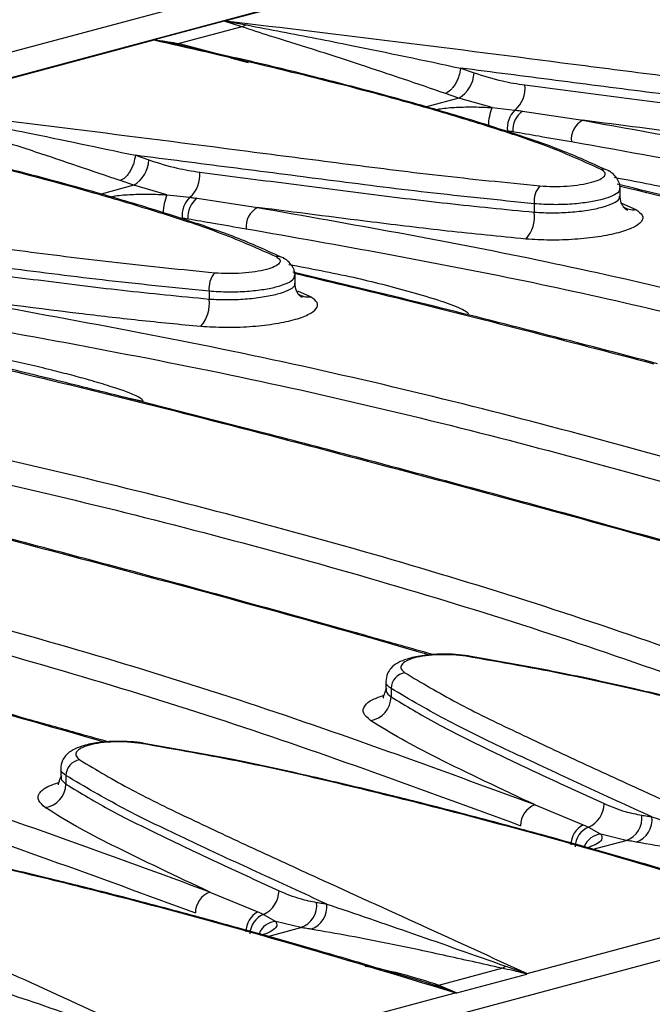
# Model space of a CAD drawing. Units: millimetres. Extents: x 88 to 2941, y 50 to 1918.
# Drawn here: x 535 to 569, y 1636 to 1690 of the extents above; entities that cross this region are included whole.
import ezdxf

# ---------------------------------------------------------------- set-up
doc = ezdxf.new("R2010")
doc.units = ezdxf.units.MM
doc.header["$LTSCALE"] = 7

msp = doc.modelspace()

# ---------------------------------------------------------------- linework, layer by layer
at = {"color": 7, "linetype": 'Continuous', "lineweight": 25}
for p, q in [((699.231, 1732.216), (347.092, 1637.874)), ((702.128, 1731.608), (349.989, 1637.266)), ((808.941, 1702.823), (456.802, 1608.481)), ((559.657, 1693.394), (545.899, 1689.708)), ((545.8, 1689.697), (542.001, 1688.679)), ((546.772, 1689.391), (543.353, 1688.475)), ((546.772, 1689.391), (545.8, 1689.697)), ((545.847, 1689.704), (547.035, 1689.487)), ((547.035, 1689.487), (546.772, 1689.391)), ((541.98, 1688.658), (528.222, 1684.972)), ((545.104, 1687.948), (543.158, 1688.448)), ((543.353, 1688.475), (545.956, 1687.8)), ((547.121, 1687.43), (546.165, 1687.676)), ((558.653, 1687.144), (559.389, 1686.889)), ((558.566, 1685.513), (556.798, 1685.04)), ((558.566, 1685.513), (557.834, 1685.766)), ((560.371, 1684.999), (558.566, 1685.513)), ((560.371, 1684.999), (561.616, 1684.863)), ((562.015, 1684.81), (565.3, 1684.311)), ((540.976, 1682.408), (541.712, 1682.153)), ((540.888, 1680.777), (539.121, 1680.303)), ((540.888, 1680.777), (540.156, 1681.03)), ((542.693, 1680.262), (540.888, 1680.777)), ((542.693, 1680.262), (543.939, 1680.127)), ((567.336, 1680.127), (567.336, 1680.648)), ((544.338, 1680.074), (547.622, 1679.575)), ((562.664, 1679.775), (562.664, 1679.317)), ((567.409, 1679.812), (568.18, 1679.459)), ((549.658, 1675.391), (549.658, 1675.912)), ((544.987, 1675.039), (544.987, 1674.581)), ((550.503, 1674.723), (549.812, 1675.031)), ((540.306, 1669.29), (541.394, 1669.051)), ((554.596, 1653.861), (554.596, 1653.34)), ((554.878, 1653.445), (554.878, 1652.987)), ((536.918, 1649.125), (536.918, 1648.603)), ((537.201, 1648.709), (537.201, 1648.251)), ((562.71, 1647.116), (565.319, 1646.036)), ((565.616, 1645.904), (566.288, 1645.525)), ((567.651, 1645.191), (566.288, 1645.525)), ((565.864, 1644.712), (567.651, 1645.191)), ((545.032, 1642.38), (547.642, 1641.3)), ((562.275, 1637.96), (576.033, 1641.646)), ((547.938, 1641.168), (548.61, 1640.789)), ((549.974, 1640.455), (548.61, 1640.789)), ((548.186, 1639.976), (549.974, 1640.455)), ((557.482, 1637.329), (560.901, 1638.245)), ((558.454, 1636.91), (562.253, 1637.928)), ((544.597, 1633.224), (558.355, 1636.91)), ((557.219, 1637.321), (557.482, 1637.329)), ((558.407, 1636.907), (557.219, 1637.321)), ((557.482, 1637.329), (558.454, 1636.91))]:
    msp.add_line(p, q, dxfattribs=at)
at = {"color": 7, "linetype": 'Continuous', "lineweight": 25, "flags": 128}
for points in [[(566.689, 1681.575), (566.715, 1681.561), (566.755, 1681.536)], [(549.012, 1676.839), (549.037, 1676.825), (549.077, 1676.8)], [(558.964, 1655.19), (559.027, 1655.215), (559.071, 1655.215)], [(559.071, 1655.215), (559.087, 1655.21), (559.125, 1655.189)], [(541.287, 1650.454), (541.35, 1650.479), (541.394, 1650.479)], [(541.394, 1650.479), (541.41, 1650.474), (541.447, 1650.453)]]:
    msp.add_lwpolyline(points, dxfattribs=at)
at = {"color": 7, "linetype": 'Continuous', "lineweight": 25}
for centre, radius, start, end in [((543.197, 1688.889), 0.443, 264.9266, 290.5846), ((557.68, 1686.978), 1.712, 301.1768, 357.0441), ((560.566, 1686.067), 1.597, 311.1298, 5.8448), ((562.785, 1683.988), 2.617, 157.2878, 179.2294), ((562.573, 1683.875), 1.376, 134.0691, 186.552), ((562.773, 1683.786), 1.273, 126.5071, 184.6411), ((565.841, 1683.275), 1.168, 117.5791, 186.8393), ((540.002, 1682.242), 1.712, 301.1768, 357.0441), ((542.888, 1681.331), 1.597, 311.1298, 5.8448), ((566.392, 1680.991), 0.656, 63.0206, 97.8825), ((563.876, 1679.931), 1.221, 138.0603, 187.3096), ((545.107, 1679.252), 2.617, 157.2878, 179.2294), ((544.895, 1679.139), 1.376, 134.0691, 186.552), ((545.095, 1679.05), 1.273, 126.5071, 184.6411), ((568.044, 1680.424), 0.974, 234.8198, 278.0156), ((548.163, 1678.539), 1.168, 117.5791, 186.8393), ((560.845, 1679.085), 1.834, 318.0604, 7.2603), ((548.714, 1676.255), 0.656, 63.0206, 97.8825), ((546.198, 1675.195), 1.221, 138.0603, 187.3096), ((550.367, 1675.688), 0.974, 235.1924, 278.0134), ((543.168, 1674.349), 1.834, 318.0604, 7.2603), ((555.753, 1653.43), 0.875, 98.0851, 179.0385), ((553.567, 1653.008), 1.312, 278.1026, 359.0623), ((538.075, 1648.694), 0.875, 98.0851, 179.0385), ((535.889, 1648.272), 1.312, 278.1026, 359.0623), ((563.112, 1645.992), 1.194, 109.6793, 180.1861), ((565.013, 1647.224), 1.452, 294.5472, 358.5122), ((567.249, 1646.394), 1.269, 288.5013, 7.4194), ((567.793, 1646.31), 1.275, 288.4969, 7.1525), ((565.9, 1644.938), 1.242, 117.8827, 179.4588), ((566.072, 1644.804), 1.191, 112.5319, 178.0168), ((566.358, 1644.483), 1.044, 93.8478, 159.4716), ((545.434, 1641.256), 1.194, 109.6793, 180.1861), ((547.335, 1642.488), 1.452, 294.5472, 358.5122), ((549.571, 1641.658), 1.269, 288.5013, 7.4194), ((550.115, 1641.574), 1.275, 288.4969, 7.1525), ((548.223, 1640.202), 1.242, 117.8827, 179.4588), ((548.395, 1640.068), 1.191, 112.5319, 178.0168), ((548.68, 1639.747), 1.044, 93.8478, 159.4716), ((560.663, 1638.871), 0.67, 290.784, 310.209)]:
    msp.add_arc(centre, radius, start, end, dxfattribs=at)
for points, knots in [([(583.979, 1686.376), (583.069, 1686.786), (581.254, 1687.603), (577.959, 1688.688), (574.574, 1689.714), (568.565, 1691.377), (563.5, 1692.524), (559.657, 1693.394)], [0, 0, 0, 0, 0.140791, 0.280687, 0.420457, 0.560245, 1, 1, 1, 1]), ([(584.243, 1686.354), (583.448, 1686.717), (581.937, 1687.407), (579.428, 1688.262), (577.276, 1688.952), (575.512, 1689.48), (573.726, 1689.993), (571.482, 1690.611), (568.366, 1691.417), (565.384, 1692.15), (563.42, 1692.585), (562.801, 1692.722)], [0, 0, 0, 0, 0.138666, 0.263302, 0.365171, 0.444657, 0.507074, 0.609421, 0.747179, 0.920342, 1, 1, 1, 1]), ([(545.847, 1689.704), (545.837, 1689.703), (545.819, 1689.701), (545.806, 1689.698), (545.8, 1689.697)], [0, 0, 0, 0, 0.557742, 1, 1, 1, 1]), ([(545.899, 1689.708), (545.889, 1689.707), (545.872, 1689.706), (545.854, 1689.705), (545.847, 1689.704)], [0, 0, 0, 0, 0.559998, 1, 1, 1, 1]), ([(545.899, 1689.708), (549.01, 1689.339), (555.227, 1688.6), (563.232, 1687.562), (569.879, 1686.709), (575.077, 1686.042), (578.785, 1685.67), (580.645, 1685.483)], [0, 0, 0, 0, 0.279941, 0.559586, 0.706009, 0.852547, 1, 1, 1, 1]), ([(557.834, 1685.766), (557.07, 1686.026), (555.496, 1686.564), (553.085, 1687.373), (550.668, 1688.16), (548.465, 1688.827), (547.273, 1689.224), (546.772, 1689.391)], [0, 0, 0, 0, 0.190923, 0.393694, 0.629248, 0.843965, 1, 1, 1, 1]), ([(547.035, 1689.487), (547.671, 1689.366), (549.52, 1689.015), (553.359, 1688.265), (556.66, 1687.566), (558.653, 1687.144)], [0, 0, 0, 0, 0.172052, 0.500019, 1, 1, 1, 1]), ([(542.001, 1688.679), (541.995, 1688.677), (541.983, 1688.673), (541.981, 1688.67), (541.98, 1688.668)], [0, 0, 0, 0, 0.55877, 1, 1, 1, 1]), ([(541.98, 1688.668), (541.98, 1688.667), (541.98, 1688.663), (541.98, 1688.659), (541.98, 1688.658)], [0, 0, 0, 0, 0.5600018, 1, 1, 1, 1]), ([(543.158, 1688.448), (542.939, 1688.492), (542.546, 1688.571), (542.153, 1688.639), (541.98, 1688.668)], [0, 0, 0, 0, 0.559998, 1, 1, 1, 1]), ([(566.302, 1681.64), (565.391, 1682.05), (563.576, 1682.867), (560.282, 1683.952), (556.896, 1684.977), (550.887, 1686.641), (545.822, 1687.788), (541.98, 1688.658)], [0, 0, 0, 0, 0.140791, 0.280687, 0.420457, 0.560245, 1, 1, 1, 1]), ([(542.001, 1688.679), (542.254, 1688.648), (542.705, 1688.593), (543.155, 1688.511), (543.353, 1688.475)], [0, 0, 0, 0, 0.559944, 1, 1, 1, 1]), ([(566.565, 1681.618), (565.77, 1681.981), (564.26, 1682.671), (561.75, 1683.526), (559.598, 1684.216), (557.835, 1684.744), (556.048, 1685.257), (553.805, 1685.875), (550.689, 1686.681), (547.707, 1687.414), (545.742, 1687.849), (545.124, 1687.986)], [0, 0, 0, 0, 0.138666, 0.263302, 0.365171, 0.444657, 0.507074, 0.609421, 0.747179, 0.920342, 1, 1, 1, 1]), ([(558.653, 1687.144), (558.63, 1687.001), (558.594, 1686.78), (558.48, 1686.489), (558.372, 1686.277), (558.244, 1686.091), (558.065, 1685.89), (557.925, 1685.815), (557.834, 1685.766)], [0, 0, 0, 0, 0.239682, 0.368504, 0.499997, 0.63149, 0.760313, 1, 1, 1, 1]), ([(580.342, 1684.511), (578.383, 1684.71), (574.504, 1685.103), (569.095, 1685.801), (563.814, 1686.481), (560.372, 1686.923), (558.653, 1687.144)], [0, 0, 0, 0, 0.254474, 0.503974, 0.75223, 1, 1, 1, 1]), ([(559.389, 1686.889), (559.903, 1686.726), (560.821, 1686.433), (561.747, 1686.292), (562.155, 1686.229)], [0, 0, 0, 0, 0.559879, 1, 1, 1, 1]), ([(562.155, 1686.229), (563.622, 1686.039), (566.553, 1685.66), (571.034, 1685.089), (575.557, 1684.521), (578.753, 1684.209), (580.342, 1684.053)], [0, 0, 0, 0, 0.251982, 0.503165, 0.753057, 1, 1, 1, 1]), ([(528.222, 1684.972), (531.332, 1684.602), (537.55, 1683.864), (545.554, 1682.826), (552.202, 1681.973), (557.4, 1681.306), (561.108, 1680.934), (562.967, 1680.747)], [0, 0, 0, 0, 0.279941, 0.559586, 0.706009, 0.852547, 1, 1, 1, 1]), ([(557.324, 1684.888), (557.401, 1684.905), (557.729, 1684.974), (558.438, 1685.025), (559.397, 1685.046), (560.047, 1685.014), (560.371, 1684.999)], [0, 0, 0, 0, 0.093004, 0.395688, 0.698474, 1, 1, 1, 1]), ([(540.156, 1681.03), (539.393, 1681.29), (537.818, 1681.828), (535.408, 1682.637), (532.99, 1683.424), (530.787, 1684.091), (529.595, 1684.488), (529.094, 1684.655)], [0, 0, 0, 0, 0.190923, 0.393694, 0.629248, 0.843965, 1, 1, 1, 1]), ([(529.358, 1684.751), (529.994, 1684.63), (531.842, 1684.279), (535.681, 1683.529), (538.982, 1682.83), (540.976, 1682.408)], [0, 0, 0, 0, 0.172052, 0.500019, 1, 1, 1, 1]), ([(561.616, 1684.863), (561.692, 1684.854), (561.828, 1684.838), (561.958, 1684.819), (562.015, 1684.81)], [0, 0, 0, 0, 0.559983, 1, 1, 1, 1]), ([(524.302, 1683.922), (526.752, 1683.375), (531.648, 1682.283), (537.644, 1680.707), (542.288, 1679.317), (545.757, 1678.187), (547.667, 1677.333), (548.624, 1676.904)], [0, 0, 0, 0, 0.279941, 0.559586, 0.706009, 0.852547, 1, 1, 1, 1]), ([(565.3, 1684.311), (571.314, 1683.226), (583.336, 1681.057), (600.646, 1676.816), (617.441, 1671.921), (628.092, 1668.014), (633.421, 1666.06)], [0, 0, 0, 0, 0.250065, 0.499911, 0.749844, 1, 1, 1, 1]), ([(579.887, 1682.596), (578.45, 1682.736), (575.58, 1683.015), (570.742, 1683.612), (567.365, 1684.045), (565.3, 1684.311)], [0, 0, 0, 0, 0.280726, 0.560386, 1, 1, 1, 1]), ([(561.504, 1683.683), (561.45, 1683.691), (561.354, 1683.705), (561.252, 1683.714), (561.206, 1683.718)], [0, 0, 0, 0, 0.55994, 1, 1, 1, 1]), ([(564.681, 1683.136), (564.089, 1683.236), (563.032, 1683.415), (561.971, 1683.601), (561.504, 1683.683)], [0, 0, 0, 0, 0.5599996, 1, 1, 1, 1]), ([(548.888, 1676.882), (548.092, 1677.245), (546.582, 1677.935), (544.073, 1678.79), (541.92, 1679.48), (540.157, 1680.008), (538.371, 1680.521), (536.127, 1681.139), (533.011, 1681.945), (530.029, 1682.678), (528.065, 1683.113), (527.446, 1683.25)], [0, 0, 0, 0, 0.138668, 0.263305, 0.365176, 0.444663, 0.507081, 0.609429, 0.747189, 0.920353, 1, 1, 1, 1]), ([(599.857, 1675.553), (594.141, 1677.008), (582.7, 1679.919), (570.691, 1682.063), (564.681, 1683.136)], [0, 0, 0, 0, 0.499583, 1, 1, 1, 1]), ([(540.976, 1682.408), (540.952, 1682.265), (540.916, 1682.044), (540.803, 1681.752), (540.694, 1681.541), (540.566, 1681.355), (540.388, 1681.154), (540.247, 1681.079), (540.156, 1681.03)], [0, 0, 0, 0, 0.239682, 0.368504, 0.499997, 0.63149, 0.760313, 1, 1, 1, 1]), ([(562.664, 1679.775), (560.706, 1679.974), (556.827, 1680.367), (551.417, 1681.065), (546.136, 1681.745), (542.695, 1682.187), (540.976, 1682.408)], [0, 0, 0, 0, 0.2544744, 0.5039739, 0.7522299, 1, 1, 1, 1]), ([(541.712, 1682.153), (542.226, 1681.99), (543.143, 1681.697), (544.069, 1681.556), (544.477, 1681.493)], [0, 0, 0, 0, 0.559879, 1, 1, 1, 1]), ([(544.477, 1681.493), (545.945, 1681.303), (548.876, 1680.924), (553.356, 1680.353), (557.879, 1679.785), (561.076, 1679.472), (562.664, 1679.317)], [0, 0, 0, 0, 0.251982, 0.503165, 0.753057, 1, 1, 1, 1]), ([(562.967, 1680.747), (563.208, 1680.733), (563.689, 1680.704), (564.461, 1680.731), (565.185, 1680.808), (565.804, 1680.934), (566.26, 1681.096), (566.509, 1681.28), (566.547, 1681.47), (566.384, 1681.583), (566.302, 1681.64)], [0, 0, 0, 0, 0.125009, 0.250022, 0.375065, 0.500116, 0.625156, 0.750165, 0.87512, 1, 1, 1, 1]), ([(567.335, 1680.633), (567.332, 1680.687), (567.325, 1680.792), (567.269, 1680.957), (567.191, 1681.104), (567.066, 1681.28), (566.901, 1681.446), (566.766, 1681.528), (566.689, 1681.575)], [0, 0, 0, 0, 0.102443, 0.199674, 0.29786, 0.403853, 0.659476, 1, 1, 1, 1]), ([(567.001, 1681.213), (568.172, 1680.994), (570.404, 1680.577), (573.14, 1679.875), (575.091, 1679.297), (576.092, 1678.952), (576.589, 1678.705), (576.713, 1678.603), (576.741, 1678.558), (576.748, 1678.537), (576.749, 1678.527), (576.749, 1678.523)], [0, 0, 0, 0, 0.35524, 0.677652, 0.838864, 0.956467, 0.986656, 0.995005, 0.997774, 0.998924, 1, 1, 1, 1]), ([(610.182, 1669.492), (609.606, 1669.655), (608.163, 1670.065), (604.646, 1671.054), (599.648, 1672.441), (593.821, 1674.025), (588.386, 1675.474), (583.487, 1676.755), (579.561, 1677.763), (576.282, 1678.593), (573.216, 1679.36), (570.083, 1680.136), (567.993, 1680.64), (567.173, 1680.837)], [0, 0, 0, 0, 0.038387, 0.096332, 0.236169, 0.376523, 0.495553, 0.612792, 0.719733, 0.773521, 0.846771, 0.939905, 1, 1, 1, 1]), ([(610.009, 1669.477), (609.811, 1669.534), (603.64, 1671.332), (592.038, 1674.46), (577.955, 1678.176), (569.953, 1680.091), (567.286, 1680.729)], [0, 0, 0, 0, 0.013083, 0.407928, 0.802629, 1, 1, 1, 1]), ([(545.29, 1676.011), (543.512, 1676.188), (539.968, 1676.542), (534.994, 1677.177), (530.112, 1677.802), (521.884, 1678.871), (515.436, 1679.647), (510.544, 1680.236)], [0, 0, 0, 0, 0.140791, 0.280687, 0.420457, 0.560245, 1, 1, 1, 1]), ([(539.647, 1680.152), (539.724, 1680.169), (540.052, 1680.238), (540.761, 1680.289), (541.72, 1680.31), (542.369, 1680.278), (542.693, 1680.262)], [0, 0, 0, 0, 0.093566, 0.39606, 0.69866, 1, 1, 1, 1]), ([(567.307, 1680.632), (567.305, 1680.567), (567.3, 1680.42), (566.954, 1680.204), (566.393, 1680.007), (565.639, 1679.85), (564.724, 1679.748), (563.679, 1679.709), (563.009, 1679.753), (562.664, 1679.775)], [0, 0, 0, 0, 0.116851, 0.26261, 0.400038, 0.537528, 0.683355, 0.837514, 1, 1, 1, 1]), ([(562.664, 1679.317), (562.994, 1679.301), (563.628, 1679.27), (564.646, 1679.314), (565.585, 1679.418), (566.398, 1679.585), (566.988, 1679.796), (567.313, 1680.008), (567.308, 1680.141), (567.306, 1680.193)], [0, 0, 0, 0, 0.156152, 0.300183, 0.451617, 0.600461, 0.749269, 0.900685, 1, 1, 1, 1]), ([(567.747, 1679.434), (567.741, 1679.43), (567.731, 1679.42), (567.651, 1679.458), (567.541, 1679.557), (567.433, 1679.722), (567.352, 1679.941), (567.341, 1680.108), (567.335, 1680.195)], [0, 0, 0, 0, 0.16241, 0.337243, 0.497538, 0.656301, 0.822746, 1, 1, 1, 1]), ([(543.939, 1680.127), (544.014, 1680.118), (544.15, 1680.102), (544.28, 1680.083), (544.338, 1680.074)], [0, 0, 0, 0, 0.559983, 1, 1, 1, 1]), ([(562.209, 1677.86), (560.772, 1678), (557.903, 1678.279), (553.065, 1678.876), (549.687, 1679.309), (547.622, 1679.575)], [0, 0, 0, 0, 0.280726, 0.560386, 1, 1, 1, 1]), ([(547.622, 1679.575), (552.72, 1678.673), (562.91, 1676.872), (572.697, 1674.52), (577.589, 1673.345)], [0, 0, 0, 0, 0.500215, 1, 1, 1, 1]), ([(568.18, 1679.459), (568.326, 1679.357), (568.618, 1679.153), (568.548, 1678.811), (568.101, 1678.482), (567.284, 1678.192), (566.178, 1677.967), (564.883, 1677.829), (563.5, 1677.782), (562.64, 1677.834), (562.209, 1677.86)], [0, 0, 0, 0, 0.124877, 0.249831, 0.374841, 0.499884, 0.624939, 0.749982, 0.874994, 1, 1, 1, 1]), ([(543.826, 1678.947), (543.772, 1678.955), (543.677, 1678.969), (543.574, 1678.978), (543.529, 1678.982)], [0, 0, 0, 0, 0.55994, 1, 1, 1, 1]), ([(547.003, 1678.4), (546.412, 1678.5), (545.355, 1678.679), (544.293, 1678.865), (543.826, 1678.947)], [0, 0, 0, 0, 0.56, 1, 1, 1, 1]), ([(576.397, 1672.303), (571.684, 1673.434), (562.085, 1675.738), (552.091, 1677.502), (547.003, 1678.4)], [0, 0, 0, 0, 0.490998, 1, 1, 1, 1]), ([(523.298, 1677.672), (525.017, 1677.451), (528.458, 1677.009), (533.74, 1676.329), (539.149, 1675.631), (543.028, 1675.238), (544.987, 1675.039)], [0, 0, 0, 0, 0.24777, 0.496026, 0.745526, 1, 1, 1, 1]), ([(544.987, 1674.581), (543.398, 1674.736), (540.201, 1675.049), (535.678, 1675.617), (531.198, 1676.188), (528.267, 1676.567), (526.799, 1676.757)], [0, 0, 0, 0, 0.246943, 0.496835, 0.748018, 1, 1, 1, 1]), ([(548.624, 1676.904), (548.706, 1676.847), (548.87, 1676.734), (548.831, 1676.543), (548.582, 1676.36), (548.125, 1676.198), (547.507, 1676.072), (546.783, 1675.995), (546.01, 1675.968), (545.53, 1675.997), (545.29, 1676.011)], [0, 0, 0, 0, 0.125009, 0.250022, 0.375065, 0.500116, 0.625156, 0.750165, 0.87512, 1, 1, 1, 1]), ([(549.658, 1675.897), (549.654, 1675.951), (549.647, 1676.056), (549.591, 1676.221), (549.514, 1676.368), (549.389, 1676.543), (549.223, 1676.71), (549.089, 1676.792), (549.012, 1676.839)], [0, 0, 0, 0, 0.102453, 0.199648, 0.297796, 0.403677, 0.658642, 1, 1, 1, 1]), ([(549.323, 1676.477), (550.494, 1676.258), (552.727, 1675.84), (555.462, 1675.139), (557.414, 1674.561), (558.414, 1674.216), (558.911, 1673.969), (559.035, 1673.866), (559.064, 1673.822), (559.071, 1673.801), (559.071, 1673.791), (559.072, 1673.787)], [0, 0, 0, 0, 0.35524, 0.677652, 0.838864, 0.956467, 0.986656, 0.995005, 0.997774, 0.998924, 1, 1, 1, 1]), ([(544.987, 1675.039), (545.331, 1675.017), (546.001, 1674.973), (547.046, 1675.011), (547.96, 1675.114), (548.714, 1675.27), (549.276, 1675.468), (549.622, 1675.684), (549.627, 1675.831), (549.629, 1675.896)], [0, 0, 0, 0, 0.162399, 0.316475, 0.462221, 0.599635, 0.737117, 0.882933, 1, 1, 1, 1]), ([(569.37, 1671.085), (565.147, 1672.187), (558.386, 1673.951), (551.95, 1675.487), (549.535, 1676.064)], [0, 0, 0, 0, 0.624657, 1, 1, 1, 1]), ([(549.592, 1676.008), (551.429, 1675.57), (557.769, 1674.058), (564.43, 1672.321), (569.161, 1671.087)], [0, 0, 0, 0, 0.289753, 1, 1, 1, 1]), ([(549.629, 1675.457), (549.63, 1675.405), (549.635, 1675.272), (549.31, 1675.06), (548.719, 1674.849), (547.906, 1674.682), (546.967, 1674.578), (545.95, 1674.534), (545.316, 1674.565), (544.987, 1674.581)], [0, 0, 0, 0, 0.099592, 0.251024, 0.399852, 0.548659, 0.700058, 0.843976, 1, 1, 1, 1]), ([(550.069, 1674.698), (550.064, 1674.693), (550.053, 1674.684), (549.973, 1674.722), (549.863, 1674.821), (549.755, 1674.986), (549.674, 1675.205), (549.663, 1675.373), (549.658, 1675.459)], [0, 0, 0, 0, 0.162721, 0.337115, 0.497368, 0.65617, 0.822659, 1, 1, 1, 1]), ([(598.065, 1656.588), (592.737, 1658.542), (582.085, 1662.449), (565.291, 1667.344), (547.981, 1671.585), (535.958, 1673.754), (529.945, 1674.839)], [0, 0, 0, 0, 0.250156, 0.5000886, 0.7499352, 1, 1, 1, 1]), ([(529.945, 1674.839), (532.574, 1674.5), (536.237, 1674.029), (541.131, 1673.447), (543.397, 1673.231), (544.532, 1673.124)], [0, 0, 0, 0, 0.559398, 0.779217, 1, 1, 1, 1]), ([(544.532, 1673.124), (544.962, 1673.098), (545.822, 1673.046), (547.203, 1673.093), (548.498, 1673.231), (549.605, 1673.455), (550.423, 1673.746), (550.87, 1674.075), (550.941, 1674.417), (550.649, 1674.621), (550.503, 1674.723)], [0, 0, 0, 0, 0.124877, 0.249831, 0.374841, 0.499884, 0.624939, 0.749982, 0.874994, 1, 1, 1, 1]), ([(529.326, 1673.664), (535.327, 1672.582), (547.32, 1670.42), (564.583, 1666.191), (581.333, 1661.308), (591.957, 1657.411), (597.274, 1655.46)], [0, 0, 0, 0, 0.250165, 0.499911, 0.749748, 1, 1, 1, 1]), ([(541.394, 1669.051), (541.394, 1669.055), (541.393, 1669.064), (541.386, 1669.085), (541.358, 1669.128), (541.234, 1669.229), (540.65, 1669.522), (539.707, 1669.83), (538.541, 1670.18), (537.481, 1670.469), (536.368, 1670.754), (535.14, 1671.049), (533.657, 1671.382), (532.515, 1671.627), (531.809, 1671.76), (531.724, 1671.776)], [0, 0, 0, 0, 0.001034, 0.002149, 0.004875, 0.01323, 0.043661, 0.189872, 0.305759, 0.405765, 0.518026, 0.649494, 0.784034, 0.97418, 1, 1, 1, 1]), ([(574.826, 1660.02), (574.251, 1660.183), (572.808, 1660.593), (569.291, 1661.582), (564.293, 1662.969), (558.465, 1664.553), (553.031, 1666.002), (548.132, 1667.283), (544.206, 1668.291), (540.926, 1669.121), (537.861, 1669.888), (534.728, 1670.663), (532.637, 1671.168), (531.817, 1671.365)], [0, 0, 0, 0, 0.038388, 0.096334, 0.23617, 0.376523, 0.495553, 0.612791, 0.719733, 0.77352, 0.84677, 0.939904, 1, 1, 1, 1]), ([(531.931, 1671.257), (534.598, 1670.619), (542.599, 1668.704), (556.683, 1664.988), (568.284, 1661.86), (574.456, 1660.062), (574.654, 1660.005)], [0, 0, 0, 0, 0.197372, 0.592073, 0.986917, 1, 1, 1, 1]), ([(580.388, 1651.852), (575.059, 1653.806), (564.408, 1657.712), (547.613, 1662.608), (530.303, 1666.849), (518.281, 1669.018), (512.267, 1670.102)], [0, 0, 0, 0, 0.250156, 0.5000886, 0.7499352, 1, 1, 1, 1]), ([(511.648, 1668.928), (517.649, 1667.846), (529.642, 1665.684), (546.906, 1661.455), (563.656, 1656.572), (574.28, 1652.675), (579.596, 1650.724)], [0, 0, 0, 0, 0.250165, 0.499911, 0.749748, 1, 1, 1, 1]), ([(557.149, 1655.284), (556.573, 1655.447), (555.13, 1655.857), (551.613, 1656.846), (546.615, 1658.233), (540.788, 1659.817), (535.353, 1661.266), (530.454, 1662.547), (526.528, 1663.555), (523.249, 1664.385), (520.183, 1665.152), (517.05, 1665.927), (514.96, 1666.432), (514.14, 1666.629)], [0, 0, 0, 0, 0.038388, 0.0963335, 0.2361701, 0.3765233, 0.4955533, 0.6127913, 0.719733, 0.77352, 0.8467701, 0.9399036, 1, 1, 1, 1]), ([(514.253, 1666.521), (516.92, 1665.883), (524.922, 1663.968), (539.005, 1660.252), (550.607, 1657.124), (556.778, 1655.326), (556.976, 1655.269)], [0, 0, 0, 0, 0.1973724, 0.5920726, 0.9869168, 1, 1, 1, 1]), ([(562.71, 1647.116), (557.382, 1649.07), (546.73, 1652.976), (529.935, 1657.872), (512.626, 1662.113), (500.603, 1664.282), (494.589, 1665.366)], [0, 0, 0, 0, 0.250156, 0.500089, 0.749935, 1, 1, 1, 1]), ([(493.97, 1664.192), (499.972, 1663.11), (511.964, 1660.948), (529.228, 1656.719), (545.978, 1651.836), (556.602, 1647.939), (561.918, 1645.988)], [0, 0, 0, 0, 0.250165, 0.499911, 0.749748, 1, 1, 1, 1]), ([(539.471, 1650.548), (538.896, 1650.711), (537.452, 1651.121), (533.935, 1652.11), (528.938, 1653.497), (523.11, 1655.081), (517.675, 1656.529), (512.776, 1657.811), (508.85, 1658.819), (505.571, 1659.649), (502.506, 1660.416), (499.372, 1661.191), (497.282, 1661.695), (496.462, 1661.893)], [0, 0, 0, 0, 0.038388, 0.096334, 0.23617, 0.376523, 0.495553, 0.612791, 0.719733, 0.77352, 0.84677, 0.939904, 1, 1, 1, 1]), ([(496.575, 1661.785), (499.243, 1661.147), (507.244, 1659.232), (521.328, 1655.515), (532.929, 1652.388), (539.1, 1650.59), (539.298, 1650.533)], [0, 0, 0, 0, 0.197372, 0.592073, 0.986917, 1, 1, 1, 1]), ([(545.032, 1642.38), (539.704, 1644.334), (529.052, 1648.24), (512.258, 1653.136), (494.948, 1657.377), (482.925, 1659.546), (476.912, 1660.63)], [0, 0, 0, 0, 0.250156, 0.500089, 0.749935, 1, 1, 1, 1]), ([(476.293, 1659.456), (482.294, 1658.374), (494.287, 1656.212), (511.55, 1651.983), (528.3, 1647.1), (538.924, 1643.202), (544.241, 1641.252)], [0, 0, 0, 0, 0.250165, 0.499911, 0.749748, 1, 1, 1, 1]), ([(559.071, 1655.215), (558.844, 1655.243), (558.406, 1655.297), (557.72, 1655.314), (557.098, 1655.289), (556.415, 1655.213), (555.775, 1655.073), (555.235, 1654.848), (554.918, 1654.627), (554.638, 1654.221), (554.612, 1653.968), (554.596, 1653.819)], [0, 0, 0, 0, 0.1192508, 0.2301552, 0.3321351, 0.425215, 0.5837163, 0.7047844, 0.8342363, 0.9025321, 1, 1, 1, 1]), ([(558.964, 1655.19), (558.724, 1655.219), (558.243, 1655.278), (557.47, 1655.285), (556.746, 1655.229), (556.128, 1655.11), (555.671, 1654.94), (555.423, 1654.736), (555.385, 1654.512), (555.548, 1654.368), (555.63, 1654.297)], [0, 0, 0, 0, 0.125009, 0.250022, 0.375065, 0.500116, 0.625156, 0.750165, 0.87512, 1, 1, 1, 1]), ([(593.71, 1646.382), (590.6, 1647.326), (584.382, 1649.211), (576.378, 1651.385), (569.73, 1653.021), (564.532, 1654.213), (560.824, 1654.863), (558.964, 1655.19)], [0, 0, 0, 0, 0.279941, 0.559586, 0.706009, 0.852547, 1, 1, 1, 1]), ([(590.461, 1647.427), (590.265, 1647.487), (588.847, 1647.92), (586.411, 1648.631), (583.378, 1649.499), (580.946, 1650.175), (578.873, 1650.737), (576.777, 1651.294), (574.327, 1651.926), (571.375, 1652.661), (567.885, 1653.479), (563.821, 1654.378), (560.756, 1654.907), (559.125, 1655.189)], [0, 0, 0, 0, 0.019698, 0.142334, 0.242657, 0.320665, 0.382261, 0.446133, 0.525376, 0.62004, 0.730246, 0.856346, 1, 1, 1, 1]), ([(555.63, 1654.297), (556.541, 1653.754), (558.356, 1652.672), (561.65, 1651.091), (565.036, 1649.501), (571.045, 1646.756), (576.109, 1644.448), (579.952, 1642.696)], [0, 0, 0, 0, 0.140791, 0.280687, 0.420457, 0.560245, 1, 1, 1, 1]), ([(554.633, 1653.435), (554.619, 1653.388), (554.575, 1653.239), (554.755, 1653.089), (554.878, 1652.987)], [0, 0, 0, 0, 0.315621, 1, 1, 1, 1]), ([(554.878, 1653.445), (554.743, 1653.545), (554.576, 1653.67), (554.618, 1653.796), (554.626, 1653.82)], [0, 0, 0, 0, 0.809088, 1, 1, 1, 1]), ([(569.057, 1646.468), (567.779, 1647.05), (565.221, 1648.216), (561.524, 1649.941), (557.891, 1651.666), (555.889, 1652.848), (554.878, 1653.445)], [0, 0, 0, 0, 0.24777, 0.496026, 0.745526, 1, 1, 1, 1]), ([(553.751, 1651.71), (553.605, 1651.838), (553.312, 1652.095), (553.39, 1652.491), (553.771, 1652.833), (554.277, 1652.999), (554.493, 1653.07)], [0, 0, 0, 0, 0.266586, 0.533336, 0.800206, 1, 1, 1, 1]), ([(554.596, 1653.381), (554.515, 1653.163), (554.424, 1652.921), (554.454, 1652.938), (554.458, 1652.94)], [0, 0, 0, 0, 0.899083, 1, 1, 1, 1]), ([(554.878, 1652.987), (555.68, 1652.502), (557.292, 1651.526), (560.226, 1650.096), (563.275, 1648.65), (565.4, 1647.675), (566.464, 1647.186)], [0, 0, 0, 0, 0.246943, 0.496835, 0.748018, 1, 1, 1, 1]), ([(562.71, 1647.116), (560.894, 1647.969), (558.365, 1649.156), (555.406, 1650.678), (554.304, 1651.365), (553.751, 1651.71)], [0, 0, 0, 0, 0.559398, 0.779217, 1, 1, 1, 1]), ([(541.393, 1650.479), (541.166, 1650.507), (540.728, 1650.561), (540.042, 1650.578), (539.42, 1650.553), (538.738, 1650.477), (538.098, 1650.337), (537.557, 1650.112), (537.241, 1649.891), (536.961, 1649.485), (536.934, 1649.232), (536.919, 1649.083)], [0, 0, 0, 0, 0.119251, 0.230155, 0.332135, 0.425215, 0.583716, 0.704784, 0.834236, 0.902532, 1, 1, 1, 1]), ([(541.287, 1650.454), (541.046, 1650.483), (540.565, 1650.542), (539.793, 1650.549), (539.069, 1650.492), (538.45, 1650.374), (537.994, 1650.204), (537.745, 1650), (537.707, 1649.776), (537.871, 1649.632), (537.952, 1649.56)], [0, 0, 0, 0, 0.125009, 0.250022, 0.375065, 0.500116, 0.625156, 0.750165, 0.87512, 1, 1, 1, 1]), ([(576.033, 1641.646), (572.922, 1642.589), (566.704, 1644.475), (558.7, 1646.649), (552.052, 1648.285), (546.855, 1649.477), (543.146, 1650.127), (541.287, 1650.454)], [0, 0, 0, 0, 0.2799413, 0.5595858, 0.7060092, 0.8525469, 1, 1, 1, 1]), ([(572.783, 1642.691), (572.587, 1642.751), (571.17, 1643.184), (568.733, 1643.894), (565.701, 1644.763), (563.268, 1645.439), (561.195, 1646.001), (559.099, 1646.558), (556.65, 1647.19), (553.697, 1647.925), (550.207, 1648.743), (546.143, 1649.642), (543.079, 1650.171), (541.447, 1650.453)], [0, 0, 0, 0, 0.019698, 0.142334, 0.242657, 0.320665, 0.382261, 0.446133, 0.525376, 0.62004, 0.730246, 0.856346, 1, 1, 1, 1]), ([(537.952, 1649.56), (538.863, 1649.018), (540.678, 1647.936), (543.972, 1646.355), (547.358, 1644.765), (553.367, 1642.02), (558.432, 1639.712), (562.275, 1637.96)], [0, 0, 0, 0, 0.140791, 0.280687, 0.420457, 0.560245, 1, 1, 1, 1]), ([(536.919, 1648.645), (536.837, 1648.427), (536.746, 1648.185), (536.777, 1648.202), (536.78, 1648.204)], [0, 0, 0, 0, 0.899083, 1, 1, 1, 1]), ([(536.955, 1648.699), (536.941, 1648.652), (536.897, 1648.502), (537.077, 1648.353), (537.201, 1648.251)], [0, 0, 0, 0, 0.315621, 1, 1, 1, 1]), ([(537.201, 1648.709), (537.065, 1648.809), (536.898, 1648.934), (536.94, 1649.06), (536.948, 1649.084)], [0, 0, 0, 0, 0.809088, 1, 1, 1, 1]), ([(551.38, 1641.732), (550.102, 1642.314), (547.543, 1643.48), (543.847, 1645.205), (540.214, 1646.93), (538.212, 1648.112), (537.201, 1648.709)], [0, 0, 0, 0, 0.24777, 0.496026, 0.745526, 1, 1, 1, 1]), ([(536.074, 1646.973), (535.927, 1647.102), (535.634, 1647.359), (535.713, 1647.755), (536.093, 1648.097), (536.599, 1648.263), (536.816, 1648.334)], [0, 0, 0, 0, 0.266586, 0.533336, 0.800206, 1, 1, 1, 1]), ([(537.201, 1648.251), (538.002, 1647.766), (539.614, 1646.79), (542.548, 1645.36), (545.597, 1643.914), (547.722, 1642.939), (548.787, 1642.45)], [0, 0, 0, 0, 0.246943, 0.496835, 0.748018, 1, 1, 1, 1]), ([(566.464, 1647.186), (566.845, 1647.028), (567.524, 1646.746), (568.207, 1646.616), (568.507, 1646.558)], [0, 0, 0, 0, 0.559879, 1, 1, 1, 1]), ([(545.032, 1642.38), (543.217, 1643.232), (540.688, 1644.42), (537.728, 1645.942), (536.626, 1646.629), (536.074, 1646.973)], [0, 0, 0, 0, 0.559398, 0.779217, 1, 1, 1, 1]), ([(568.507, 1646.558), (568.61, 1646.542), (568.793, 1646.513), (568.977, 1646.482), (569.058, 1646.469)], [0, 0, 0, 0, 0.56, 1, 1, 1, 1]), ([(569.058, 1646.469), (570.606, 1645.942), (573.696, 1644.889), (577.083, 1643.693), (578.773, 1643.095)], [0, 0, 0, 0, 0.500851, 1, 1, 1, 1]), ([(565.319, 1646.036), (565.377, 1646.012), (565.479, 1645.969), (565.574, 1645.924), (565.616, 1645.904)], [0, 0, 0, 0, 0.559983, 1, 1, 1, 1]), ([(558.355, 1636.91), (555.244, 1637.853), (549.027, 1639.739), (541.023, 1641.913), (534.375, 1643.549), (529.177, 1644.741), (525.469, 1645.391), (523.609, 1645.718)], [0, 0, 0, 0, 0.279941, 0.559586, 0.706009, 0.852547, 1, 1, 1, 1]), ([(555.105, 1637.955), (554.909, 1638.015), (553.492, 1638.448), (551.056, 1639.158), (548.023, 1640.027), (545.591, 1640.703), (543.518, 1641.265), (541.422, 1641.822), (538.972, 1642.454), (536.019, 1643.189), (532.529, 1644.007), (528.465, 1644.906), (525.401, 1645.435), (523.769, 1645.717)], [0, 0, 0, 0, 0.019698, 0.142334, 0.242657, 0.320665, 0.382261, 0.446133, 0.525376, 0.62004, 0.730246, 0.856346, 1, 1, 1, 1]), ([(566.288, 1645.525), (566.323, 1645.444), (566.394, 1645.282), (566.181, 1645.061), (565.868, 1644.886), (565.559, 1644.792), (565.462, 1644.763)], [0, 0, 0, 0, 0.288326, 0.577083, 0.86596, 1, 1, 1, 1]), ([(568.197, 1645.101), (568.095, 1645.118), (567.913, 1645.149), (567.731, 1645.178), (567.651, 1645.191)], [0, 0, 0, 0, 0.56, 1, 1, 1, 1]), ([(578.579, 1642.981), (577.505, 1643.221), (575.36, 1643.7), (571.869, 1644.455), (569.591, 1644.856), (568.197, 1645.101)], [0, 0, 0, 0, 0.2800588, 0.5596068, 1, 1, 1, 1]), ([(520.275, 1644.824), (521.185, 1644.282), (523.001, 1643.2), (526.295, 1641.619), (529.68, 1640.029), (535.689, 1637.284), (540.754, 1634.976), (544.597, 1633.224)], [0, 0, 0, 0, 0.140791, 0.280687, 0.420457, 0.560245, 1, 1, 1, 1]), ([(548.787, 1642.45), (549.167, 1642.292), (549.847, 1642.01), (550.529, 1641.88), (550.83, 1641.822)], [0, 0, 0, 0, 0.559879, 1, 1, 1, 1]), ([(550.83, 1641.822), (550.932, 1641.806), (551.115, 1641.777), (551.299, 1641.746), (551.38, 1641.732)], [0, 0, 0, 0, 0.56, 1, 1, 1, 1]), ([(551.38, 1641.732), (552.928, 1641.205), (556.019, 1640.153), (559.405, 1638.957), (561.096, 1638.359)], [0, 0, 0, 0, 0.5008511, 1, 1, 1, 1]), ([(547.642, 1641.3), (547.699, 1641.276), (547.801, 1641.233), (547.897, 1641.188), (547.938, 1641.168)], [0, 0, 0, 0, 0.559983, 1, 1, 1, 1]), ([(540.677, 1632.174), (537.567, 1633.117), (531.349, 1635.003), (523.345, 1637.177), (516.697, 1638.813), (511.499, 1640.005), (507.791, 1640.655), (505.931, 1640.982)], [0, 0, 0, 0, 0.279941, 0.559586, 0.706009, 0.852547, 1, 1, 1, 1]), ([(537.428, 1633.219), (537.232, 1633.279), (535.814, 1633.712), (533.378, 1634.422), (530.345, 1635.291), (527.913, 1635.967), (525.84, 1636.529), (523.744, 1637.086), (521.294, 1637.718), (518.342, 1638.453), (514.852, 1639.271), (510.788, 1640.17), (507.723, 1640.699), (506.092, 1640.981)], [0, 0, 0, 0, 0.019698, 0.142334, 0.242657, 0.320665, 0.382261, 0.446133, 0.525376, 0.62004, 0.730246, 0.856346, 1, 1, 1, 1]), ([(548.61, 1640.789), (548.646, 1640.708), (548.716, 1640.546), (548.503, 1640.325), (548.19, 1640.15), (547.882, 1640.056), (547.784, 1640.027)], [0, 0, 0, 0, 0.288326, 0.577083, 0.86596, 1, 1, 1, 1]), ([(550.519, 1640.365), (550.417, 1640.382), (550.235, 1640.413), (550.054, 1640.442), (549.974, 1640.455)], [0, 0, 0, 0, 0.56, 1, 1, 1, 1]), ([(560.901, 1638.245), (559.828, 1638.484), (557.683, 1638.964), (554.191, 1639.719), (551.913, 1640.12), (550.519, 1640.365)], [0, 0, 0, 0, 0.280059, 0.559607, 1, 1, 1, 1]), ([(553.473, 1638.365), (553.533, 1638.354), (554.392, 1638.205), (555.787, 1637.872), (556.98, 1637.49), (557.482, 1637.329)], [0, 0, 0, 0, 0.042306, 0.596945, 1, 1, 1, 1]), ([(557.219, 1637.321), (556.589, 1637.523), (555.896, 1637.745), (555.171, 1637.936), (555.105, 1637.954)], [0, 0, 0, 0, 0.909035, 1, 1, 1, 1]), ([(562.253, 1637.928), (562, 1637.994), (561.549, 1638.111), (561.099, 1638.204), (560.901, 1638.245)], [0, 0, 0, 0, 0.559944, 1, 1, 1, 1]), ([(561.096, 1638.359), (561.315, 1638.285), (561.708, 1638.151), (562.101, 1638.006), (562.274, 1637.943)], [0, 0, 0, 0, 0.559998, 1, 1, 1, 1]), ([(562.253, 1637.928), (562.26, 1637.93), (562.271, 1637.934), (562.273, 1637.94), (562.274, 1637.943)], [0, 0, 0, 0, 0.5587699, 1, 1, 1, 1]), ([(562.274, 1637.943), (562.274, 1637.946), (562.274, 1637.952), (562.275, 1637.958), (562.275, 1637.96)], [0, 0, 0, 0, 0.560002, 1, 1, 1, 1]), ([(533.702, 1636.996), (535.25, 1636.469), (538.341, 1635.417), (541.728, 1634.221), (543.418, 1633.623)], [0, 0, 0, 0, 0.5008511, 1, 1, 1, 1]), ([(558.355, 1636.91), (558.365, 1636.91), (558.382, 1636.909), (558.4, 1636.907), (558.407, 1636.907)], [0, 0, 0, 0, 0.559998, 1, 1, 1, 1]), ([(558.407, 1636.907), (558.417, 1636.907), (558.435, 1636.906), (558.448, 1636.909), (558.454, 1636.91)], [0, 0, 0, 0, 0.557742, 1, 1, 1, 1])]:
    msp.add_open_spline(points, degree=3, knots=knots, dxfattribs=at)

doc.saveas('drawing.dxf')
